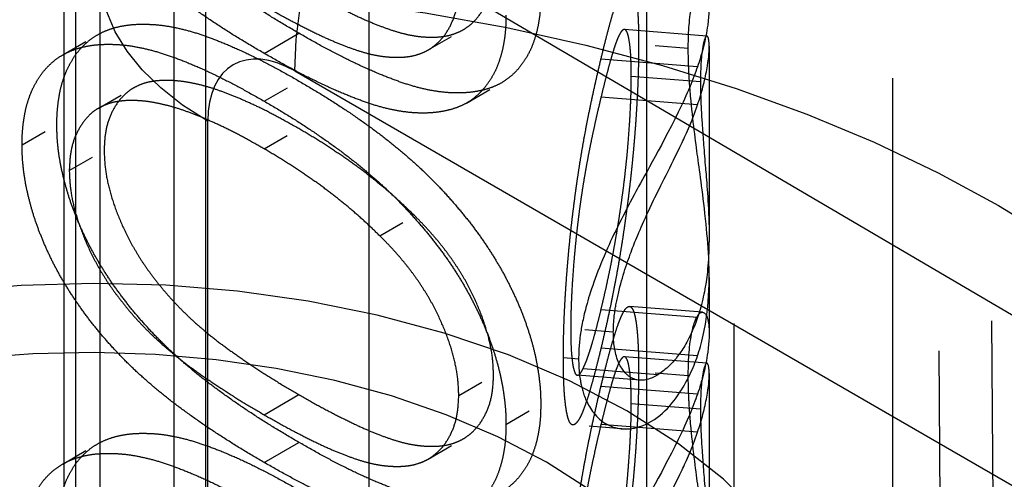
# Model space of a CAD drawing. Units: millimetres. Extents: x 63 to 4291, y 73 to 3057.
# Drawn here: x 3637 to 3641, y 1133 to 1135 of the extents above; entities that cross this region are included whole.
import ezdxf

# ---------------------------------------------------------------- set-up
doc = ezdxf.new("R2010")
doc.units = ezdxf.units.MM
doc.header["$LTSCALE"] = 2
doc.linetypes.add('Dashed', pattern=[5.7, 4.56, -1.14])
for name, color, linetype in [('Hidden (ISO)', 7, 'Dashed'), ('Hidden Narrow (ISO)', 7, 'Dashed'), ('Visible Narrow (ISO)', 7, 'Continuous')]:
    doc.layers.add(name, color=color, linetype=linetype)

msp = doc.modelspace()

# ---------------------------------------------------------------- linework, layer by layer
at = {"layer": 'Hidden (ISO)', "ltscale": 0.921053}
for p, q in [((3639.7706, 1144.5794), (3639.7706, 1132.4597)), ((3637.1935, 1135.5128), (3637.1935, 1110.6269)), ((3639.6614, 1135.2464), (3639.3268, 1135.2732)), ((3639.6706, 1135.2047), (3639.6706, 1134.4326)), ((3639.6352, 1135.0598), (3639.3543, 1135.0823)), ((3639.6706, 1134.2662), (3639.6706, 1134.037)), ((3639.6234, 1134.1025), (3639.2311, 1134.1339)), ((3639.6436, 1134.1242), (3639.3472, 1134.1479)), ((3639.6232, 1133.9469), (3639.231, 1133.9784)), ((3639.6614, 1133.917), (3639.3268, 1133.9438)), ((3639.4625, 1133.8707), (3639.158, 1133.8951)), ((3639.3884, 1133.8483), (3639.1354, 1133.8686)), ((3639.6706, 1133.8752), (3639.6706, 1133.1032)), ((3639.6352, 1133.7303), (3639.3543, 1133.7529))]:
    msp.add_line(p, q, dxfattribs=at)
at = {"layer": 'Hidden (ISO)', "ltscale": 0.011937}
for p, q in [((3637.0435, 1135.1697), (3637.1849, 1135.2513)), ((3638.5291, 1135.1899), (3638.6705, 1135.2716)), ((3637.8622, 1134.982), (3638.0036, 1135.0636)), ((3638.6848, 1134.9744), (3638.8262, 1135.056)), ((3637.1867, 1134.952), (3637.3281, 1135.0336)), ((3636.878, 1134.8046), (3637.0195, 1134.8862)), ((3637.8615, 1134.7885), (3638.0029, 1134.8702)), ((3637.0699, 1134.7003), (3637.2114, 1134.7819)), ((3638.3318, 1134.4352), (3638.4732, 1134.5169)), ((3638.653, 1133.7863), (3638.7944, 1133.8679)), ((3638.8449, 1133.669), (3638.9863, 1133.7507)), ((3638.5291, 1133.5281), (3638.6705, 1133.6098)), ((3637.0435, 1133.5079), (3637.1849, 1133.5895))]:
    msp.add_line(p, q, dxfattribs=at)
at = {"layer": 'Hidden (ISO)', "ltscale": 0.0148}
for p, q in [((3639.5859, 1135.1954), (3639.3841, 1135.2116)), ((3639.5859, 1133.866), (3639.3841, 1133.8822))]:
    msp.add_line(p, q, dxfattribs=at)
at = {"layer": 'Hidden (ISO)', "ltscale": 0.01269}
msp.add_line((3639.2811, 1134.0442), (3639.108, 1134.0581), dxfattribs=at)
at = {"layer": 'Hidden (ISO)', "ltscale": 0.004546}
msp.add_line((3639.1402, 1133.9341), (3639.0782, 1133.9391), dxfattribs=at)
at = {"layer": 'Hidden (ISO)', "ltscale": 0.01466}
msp.add_line((3639.3164, 1133.6507), (3639.1165, 1133.6667), dxfattribs=at)
at = {"layer": 'Hidden (ISO)', "ltscale": 0.921053}
for start_param, end_param in [(2.511089, 2.843671), (3.430634, 3.763216)]:
    msp.add_ellipse((4557.5899, 1631.2205), major_axis=(963.8222, 566.3043), ratio=0.007557, start_param=start_param, end_param=end_param, dxfattribs=at)
at = {"layer": 'Hidden (ISO)', "ltscale": 0.921053, "extrusion": (0, 0, -1)}
for centre, major_axis, ratio, start_param, end_param in [((3637.1708, 1132.4729), (5.1991, -0.039), 0.57229, 3.922627, 7.064372), ((3637.1706, 1132.4728), (3.064, 0), 0.57735, 5.497150498645762, 11.78033580582535), ((3637.1706, 1132.4728), (2.6, -0.0195), 0.57229, 5.493499314350196, 11.77668462152978)]:
    msp.add_ellipse(centre, major_axis=major_axis, ratio=ratio, start_param=start_param, end_param=end_param, dxfattribs=at)
at = {"layer": 'Hidden (ISO)', "ltscale": 0.921053}
for points, knots in [([(3638.0036, 1135.2575), (3637.9736, 1135.275), (3637.9154, 1135.3091), (3637.8305, 1135.3624), (3637.7509, 1135.4157), (3637.6765, 1135.4686), (3637.6074, 1135.5206), (3637.5436, 1135.5736), (3637.485, 1135.6258), (3637.4313, 1135.6782), (3637.3818, 1135.7308), (3637.3356, 1135.7837), (3637.2928, 1135.8378), (3637.2526, 1135.8918), (3637.2158, 1135.9466), (3637.1818, 1136.0018), (3637.151, 1136.0578), (3637.1233, 1136.1143), (3637.099, 1136.171), (3637.0775, 1136.2269), (3637.0598, 1136.2822), (3637.0453, 1136.3368), (3637.0334, 1136.391), (3637.0253, 1136.4442), (3637.0202, 1136.4969), (3637.0197, 1136.5308), (3637.0195, 1136.548)], [0, 0, 0, 0, 0.06859, 0.133236, 0.194298, 0.251261, 0.304491, 0.354209, 0.400451, 0.443378, 0.483979, 0.523213, 0.561001, 0.597856, 0.633471, 0.668265, 0.702638, 0.736825, 0.77043, 0.803572, 0.835925, 0.86847, 0.900854, 0.933471, 0.96626, 1, 1, 1, 1]), ([(3637.8622, 1135.1759), (3637.8322, 1135.1934), (3637.774, 1135.2274), (3637.6891, 1135.2808), (3637.6095, 1135.334), (3637.5351, 1135.3869), (3637.4659, 1135.439), (3637.4022, 1135.4919), (3637.3436, 1135.5442), (3637.2899, 1135.5965), (3637.2404, 1135.6492), (3637.1942, 1135.702), (3637.1514, 1135.7561), (3637.1112, 1135.8101), (3637.0744, 1135.865), (3637.0404, 1135.9201), (3637.0096, 1135.9762), (3636.9819, 1136.0327), (3636.9576, 1136.0893), (3636.9361, 1136.1452), (3636.9184, 1136.2006), (3636.9039, 1136.2552), (3636.892, 1136.3093), (3636.8839, 1136.3626), (3636.8788, 1136.4153), (3636.8783, 1136.4492), (3636.878, 1136.4663)], [0, 0, 0, 0, 0.06859, 0.133236, 0.194298, 0.251261, 0.304491, 0.354209, 0.400451, 0.443378, 0.483979, 0.523213, 0.561001, 0.597856, 0.633471, 0.668265, 0.702638, 0.736825, 0.77043, 0.803572, 0.835925, 0.86847, 0.900854, 0.933471, 0.96626, 1, 1, 1, 1]), ([(3638.0029, 1135.4518), (3638.0279, 1135.4375), (3638.0764, 1135.4096), (3638.1467, 1135.3727), (3638.2125, 1135.3399), (3638.2735, 1135.3112), (3638.3297, 1135.2884), (3638.3813, 1135.2697), (3638.4282, 1135.2559), (3638.4707, 1135.247), (3638.5096, 1135.2426), (3638.5457, 1135.2412), (3638.5796, 1135.2428), (3638.6112, 1135.2479), (3638.64, 1135.257), (3638.6669, 1135.2686), (3638.6908, 1135.2845), (3638.7196, 1135.3089), (3638.7492, 1135.346), (3638.7751, 1135.3993), (3638.7913, 1135.4601), (3638.7934, 1135.5065), (3638.7944, 1135.5297)], [0, 0, 0, 0, 0.072955, 0.141591, 0.205573, 0.265315, 0.320613, 0.371477, 0.418453, 0.461364, 0.501801, 0.540474, 0.577852, 0.614276, 0.64966, 0.684283, 0.718344, 0.752068, 0.817643, 0.879716, 0.939962, 1, 1, 1, 1]), ([(3639.231, 1135.1527), (3639.2357, 1135.1719), (3639.2447, 1135.2093), (3639.258, 1135.2607), (3639.2703, 1135.3064), (3639.2819, 1135.3466), (3639.2927, 1135.3816), (3639.3026, 1135.4099), (3639.3117, 1135.4331), (3639.32, 1135.4508), (3639.3277, 1135.4635), (3639.3349, 1135.4725), (3639.3416, 1135.4767), (3639.3478, 1135.478), (3639.3536, 1135.475), (3639.3589, 1135.4686), (3639.3637, 1135.4579), (3639.368, 1135.4434), (3639.3717, 1135.425), (3639.3751, 1135.4042), (3639.3778, 1135.3795), (3639.3801, 1135.352), (3639.3819, 1135.3217), (3639.3832, 1135.2882), (3639.384, 1135.2517), (3639.3841, 1135.2251), (3639.3841, 1135.2116)], [0, 0, 0, 0, 0.06859, 0.133236, 0.194298, 0.251261, 0.304491, 0.354209, 0.400451, 0.443378, 0.483979, 0.523213, 0.561001, 0.597856, 0.633471, 0.668265, 0.702638, 0.736825, 0.77043, 0.803572, 0.835925, 0.86847, 0.900854, 0.933471, 0.96626, 1, 1, 1, 1]), ([(3639.5859, 1135.1954), (3639.5861, 1135.2284), (3639.5866, 1135.2868), (3639.6042, 1135.4009), (3639.6151, 1135.426), (3639.638, 1135.4606), (3639.6508, 1135.4558), (3639.6681, 1135.4231), (3639.6776, 1135.3831), (3639.6566, 1135.231), (3639.6404, 1135.1712), (3639.6232, 1135.1213)], [-0.1454239, -0.1454239, -0.1454239, -0.1454239, -0.1220447, -0.1220447, -0.0999675, -0.0999675, -0.0674343, -0.0674343, -0.0266787, -0.0266787, 0, 0, 0, 0]), ([(3637.8615, 1135.3702), (3637.8865, 1135.3558), (3637.935, 1135.328), (3638.0053, 1135.2911), (3638.071, 1135.2583), (3638.1321, 1135.2295), (3638.1883, 1135.2068), (3638.2399, 1135.188), (3638.2868, 1135.1742), (3638.3293, 1135.1654), (3638.3681, 1135.1609), (3638.4043, 1135.1596), (3638.4382, 1135.1612), (3638.4698, 1135.1662), (3638.4986, 1135.1753), (3638.5255, 1135.1869), (3638.5494, 1135.2028), (3638.5781, 1135.2273), (3638.6078, 1135.2643), (3638.6337, 1135.3177), (3638.6499, 1135.3785), (3638.652, 1135.4249), (3638.653, 1135.4481)], [0, 0, 0, 0, 0.072955, 0.141591, 0.205573, 0.265315, 0.320613, 0.371477, 0.418453, 0.461364, 0.501801, 0.540474, 0.577852, 0.614276, 0.64966, 0.684283, 0.718344, 0.752068, 0.817643, 0.879716, 0.939962, 1, 1, 1, 1]), ([(3638.9863, 1135.4124), (3638.986, 1135.3955), (3638.9856, 1135.3622), (3638.9805, 1135.3154), (3638.9723, 1135.2718), (3638.9608, 1135.2313), (3638.9468, 1135.1933), (3638.9286, 1135.1593), (3638.9076, 1135.1281), (3638.8836, 1135.0998), (3638.8562, 1135.0755), (3638.8258, 1135.0546), (3638.7918, 1135.0387), (3638.7546, 1135.0269), (3638.7144, 1135.019), (3638.6711, 1135.0149), (3638.6247, 1135.0149), (3638.5748, 1135.0193), (3638.5208, 1135.0288), (3638.462, 1135.0436), (3638.3979, 1135.0653), (3638.3289, 1135.0923), (3638.2548, 1135.1247), (3638.1755, 1135.1633), (3638.0912, 1135.2075), (3638.0334, 1135.2405), (3638.0036, 1135.2575)], [0, 0, 0, 0, 0.033789, 0.066625, 0.099289, 0.131367, 0.163592, 0.196113, 0.228912, 0.26217, 0.296004, 0.330232, 0.365076, 0.400968, 0.437877, 0.475966, 0.51564, 0.556675, 0.600028, 0.64669, 0.696419, 0.749772, 0.80685, 0.86743, 0.931884, 1, 1, 1, 1]), ([(3638.8449, 1135.3308), (3638.8446, 1135.3139), (3638.8441, 1135.2806), (3638.8391, 1135.2337), (3638.8309, 1135.1901), (3638.8194, 1135.1497), (3638.8054, 1135.1116), (3638.7872, 1135.0777), (3638.7661, 1135.0464), (3638.7422, 1135.0181), (3638.7148, 1134.9938), (3638.6844, 1134.973), (3638.6504, 1134.9571), (3638.6132, 1134.9453), (3638.573, 1134.9373), (3638.5297, 1134.9332), (3638.4833, 1134.9333), (3638.4334, 1134.9376), (3638.3793, 1134.9471), (3638.3206, 1134.962), (3638.2565, 1134.9837), (3638.1875, 1135.0106), (3638.1133, 1135.0431), (3638.0341, 1135.0816), (3637.9498, 1135.1259), (3637.8919, 1135.1589), (3637.8622, 1135.1759)], [0, 0, 0, 0, 0.033789, 0.066625, 0.099289, 0.131367, 0.163592, 0.196113, 0.228912, 0.26217, 0.296004, 0.330232, 0.365076, 0.400968, 0.437877, 0.475966, 0.51564, 0.556675, 0.600028, 0.64669, 0.696419, 0.749772, 0.80685, 0.86743, 0.931884, 1, 1, 1, 1]), ([(3637.0195, 1134.8862), (3637.0197, 1134.9033), (3637.0201, 1134.9372), (3637.0259, 1134.9843), (3637.0333, 1135.0295), (3637.0453, 1135.0704), (3637.0596, 1135.1093), (3637.0785, 1135.1437), (3637.0991, 1135.1768), (3637.1242, 1135.2049), (3637.1519, 1135.2305), (3637.1833, 1135.2512), (3637.2177, 1135.2688), (3637.2556, 1135.2812), (3637.2967, 1135.2902), (3637.3411, 1135.2946), (3637.3889, 1135.2948), (3637.4397, 1135.2917), (3637.495, 1135.2826), (3637.5544, 1135.2687), (3637.6184, 1135.2485), (3637.6867, 1135.2228), (3637.7596, 1135.1914), (3637.837, 1135.1546), (3637.9189, 1135.1114), (3637.9749, 1135.0798), (3638.0036, 1135.0636)], [0, 0, 0, 0, 0.033788, 0.067226, 0.099841, 0.132545, 0.16513, 0.198011, 0.23128, 0.265044, 0.299216, 0.334359, 0.369695, 0.406258, 0.443804, 0.482982, 0.523085, 0.565267, 0.609343, 0.656393, 0.705887, 0.758326, 0.813833, 0.872795, 0.934723, 1, 1, 1, 1]), ([(3639.3543, 1135.0823), (3639.3541, 1135.1007), (3639.3538, 1135.1376), (3639.3514, 1135.184), (3639.3473, 1135.2213), (3639.3427, 1135.2456), (3639.3383, 1135.2599), (3639.3345, 1135.2675), (3639.3304, 1135.2725), (3639.3259, 1135.2738), (3639.321, 1135.2719), (3639.3158, 1135.2679), (3639.3102, 1135.2598), (3639.3041, 1135.2491), (3639.2975, 1135.2342), (3639.2902, 1135.2143), (3639.2822, 1135.1903), (3639.2734, 1135.1606), (3639.2639, 1135.1271), (3639.2536, 1135.0883), (3639.2426, 1135.0457), (3639.235, 1135.0143), (3639.2311, 1134.9981)], [0, 0, 0, 0, 0.060377, 0.120865, 0.182579, 0.247626, 0.281336, 0.315119, 0.349457, 0.384606, 0.421016, 0.458237, 0.496894, 0.537315, 0.58021, 0.627167, 0.678438, 0.734024, 0.793778, 0.857736, 0.926709, 1, 1, 1, 1]), ([(3639.6234, 1134.9666), (3639.6404, 1135.0164), (3639.653, 1135.0651), (3639.6764, 1135.1964), (3639.6703, 1135.2219), (3639.6666, 1135.2463), (3639.6616, 1135.2527), (3639.6493, 1135.2283), (3639.6449, 1135.2057), (3639.6363, 1135.1417), (3639.6356, 1135.0968), (3639.6352, 1135.0598)], [-0.03776584, -0.03776584, -0.03776584, -0.03776584, -0.03546694, -0.03546694, -0.03092992, -0.03092992, -0.02214882, -0.02214882, -0.01418422, -0.01418422, 0, 0, 0, 0]), ([(3636.878, 1134.8046), (3636.8783, 1134.8216), (3636.8787, 1134.8556), (3636.8844, 1134.9026), (3636.8919, 1134.9478), (3636.9039, 1134.9888), (3636.9182, 1135.0277), (3636.9371, 1135.062), (3636.9577, 1135.0951), (3636.9827, 1135.1233), (3637.0104, 1135.1488), (3637.0419, 1135.1696), (3637.0762, 1135.1871), (3637.1142, 1135.1995), (3637.1553, 1135.2086), (3637.1997, 1135.2129), (3637.2475, 1135.2132), (3637.2983, 1135.21), (3637.3536, 1135.201), (3637.413, 1135.1871), (3637.477, 1135.1668), (3637.5453, 1135.1412), (3637.6182, 1135.1098), (3637.6956, 1135.0729), (3637.7775, 1135.0297), (3637.8335, 1134.9982), (3637.8622, 1134.982)], [0, 0, 0, 0, 0.033788, 0.067226, 0.099841, 0.132545, 0.16513, 0.198011, 0.23128, 0.265044, 0.299216, 0.334359, 0.369695, 0.406258, 0.443804, 0.482982, 0.523085, 0.565267, 0.609343, 0.656393, 0.705887, 0.758326, 0.813833, 0.872795, 0.934723, 1, 1, 1, 1]), ([(3639.3841, 1135.2116), (3639.3841, 1135.1977), (3639.384, 1135.1701), (3639.3831, 1135.1261), (3639.382, 1135.0816), (3639.3801, 1135.0356), (3639.3779, 1134.9886), (3639.3749, 1134.9402), (3639.3717, 1134.8909), (3639.3678, 1134.8406), (3639.3635, 1134.7894), (3639.3586, 1134.7379), (3639.3533, 1134.6858), (3639.3474, 1134.6338), (3639.341, 1134.581), (3639.3341, 1134.5282), (3639.3266, 1134.4751), (3639.3187, 1134.4212), (3639.3101, 1134.3672), (3639.3009, 1134.3125), (3639.2909, 1134.2577), (3639.2803, 1134.2025), (3639.269, 1134.1467), (3639.2569, 1134.0904), (3639.2442, 1134.0341), (3639.2355, 1133.9973), (3639.231, 1133.9784)], [0, 0, 0, 0, 0.033788, 0.067226, 0.099841, 0.132545, 0.16513, 0.198011, 0.23128, 0.265044, 0.299216, 0.334359, 0.369695, 0.406258, 0.443804, 0.482982, 0.523085, 0.565267, 0.609343, 0.656393, 0.705887, 0.758326, 0.813833, 0.872795, 0.934723, 1, 1, 1, 1]), ([(3639.6232, 1133.9469), (3639.6392, 1133.9946), (3639.6563, 1134.0577), (3639.6774, 1134.2711), (3639.6682, 1134.3837), (3639.6464, 1134.601), (3639.6331, 1134.6888), (3639.6159, 1134.8175), (3639.6042, 1134.903), (3639.5909, 1135.0535), (3639.589, 1135.0893), (3639.5862, 1135.1474), (3639.586, 1135.1723), (3639.5859, 1135.1954)], [-0.02368104, -0.02368104, -0.02368104, -0.02368104, -0.02141223, -0.02141223, -0.01811072, -0.01811072, -0.01412356, -0.01412356, -0.01038161, -0.01038161, -0.00842634, -0.00842634, 0, 0, 0, 0]), ([(3639.0782, 1133.9391), (3639.0782, 1133.9529), (3639.0783, 1133.9801), (3639.0791, 1134.0232), (3639.0803, 1134.0671), (3639.0821, 1134.1122), (3639.0843, 1134.1582), (3639.0872, 1134.2056), (3639.0904, 1134.2539), (3639.0941, 1134.3031), (3639.0984, 1134.353), (3639.1031, 1134.4033), (3639.1084, 1134.4537), (3639.1142, 1134.5044), (3639.1205, 1134.5553), (3639.1272, 1134.6066), (3639.1344, 1134.6581), (3639.1422, 1134.7099), (3639.1506, 1134.7623), (3639.1597, 1134.8156), (3639.1697, 1134.8692), (3639.1804, 1134.9242), (3639.192, 1134.9805), (3639.2043, 1135.0375), (3639.2174, 1135.0955), (3639.2264, 1135.1333), (3639.231, 1135.1527)], [0, 0, 0, 0, 0.033789, 0.066625, 0.099289, 0.131367, 0.163592, 0.196113, 0.228912, 0.26217, 0.296004, 0.330232, 0.365076, 0.400968, 0.437877, 0.475966, 0.51564, 0.556675, 0.600028, 0.64669, 0.696419, 0.749772, 0.80685, 0.86743, 0.931884, 1, 1, 1, 1]), ([(3639.6232, 1135.1213), (3639.6063, 1135.0713), (3639.5819, 1135.0123), (3639.4697, 1134.7838), (3639.397, 1134.6604), (3639.3323, 1134.539), (3639.2908, 1134.4593), (3639.2193, 1134.2993), (3639.1901, 1134.2155), (3639.1611, 1134.1136), (3639.1528, 1134.0705), (3639.141, 1133.9914), (3639.1405, 1133.9597), (3639.1402, 1133.9341)], [-0.03410102, -0.03410102, -0.03410102, -0.03410102, -0.03231045, -0.03231045, -0.02864759, -0.02864759, -0.02244312, -0.02244312, -0.01536553, -0.01536553, -0.00929992, -0.00929992, 0, 0, 0, 0]), ([(3638.0029, 1134.8702), (3637.9804, 1134.8828), (3637.9364, 1134.9076), (3637.872, 1134.9422), (3637.8108, 1134.971), (3637.7526, 1134.9973), (3637.6977, 1135.0183), (3637.6456, 1135.0368), (3637.597, 1135.0493), (3637.5511, 1135.0592), (3637.5084, 1135.0648), (3637.4688, 1135.0667), (3637.432, 1135.0656), (3637.3982, 1135.0608), (3637.3672, 1135.0529), (3637.3396, 1135.0404), (3637.3142, 1135.0259), (3637.2856, 1135.0009), (3637.2563, 1134.964), (3637.2301, 1134.9118), (3637.2146, 1134.8509), (3637.2124, 1134.8049), (3637.2114, 1134.7819)], [0, 0, 0, 0, 0.065674, 0.128473, 0.188155, 0.24508, 0.299416, 0.350785, 0.399899, 0.446624, 0.491202, 0.533319, 0.573791, 0.612461, 0.649528, 0.685459, 0.720284, 0.754012, 0.819093, 0.880506, 0.940318, 1, 1, 1, 1]), ([(3638.0036, 1135.0636), (3638.0322, 1135.0467), (3638.0881, 1135.0137), (3638.1697, 1134.9626), (3638.2466, 1134.9101), (3638.3191, 1134.8583), (3638.3871, 1134.805), (3638.4506, 1134.7516), (3638.5099, 1134.6982), (3638.5644, 1134.6435), (3638.6152, 1134.5886), (3638.6626, 1134.5334), (3638.707, 1134.4779), (3638.7482, 1134.4219), (3638.786, 1134.3651), (3638.8205, 1134.3079), (3638.8521, 1134.2504), (3638.8801, 1134.1924), (3638.9054, 1134.1348), (3638.9267, 1134.0775), (3638.9452, 1134.0211), (3638.9603, 1133.9654), (3638.972, 1133.9104), (3638.98, 1133.8563), (3638.9857, 1133.8024), (3638.9861, 1133.768), (3638.9863, 1133.7507)], [0, 0, 0, 0, 0.0650685, 0.1270672, 0.1855315, 0.2407849, 0.2930042, 0.3425557, 0.3889552, 0.4328151, 0.4746712, 0.5148207, 0.5536551, 0.5914786, 0.627861, 0.6636394, 0.698823, 0.7334329, 0.76763, 0.8010741, 0.8342505, 0.86697, 0.8997116, 0.9326965, 0.9661732, 1, 1, 1, 1]), ([(3639.2311, 1134.1339), (3639.2346, 1134.1488), (3639.2415, 1134.1778), (3639.2515, 1134.2215), (3639.261, 1134.2663), (3639.2701, 1134.3098), (3639.2786, 1134.3539), (3639.2867, 1134.3969), (3639.2943, 1134.4408), (3639.3014, 1134.4838), (3639.3081, 1134.5266), (3639.3142, 1134.569), (3639.3199, 1134.6106), (3639.3252, 1134.6519), (3639.33, 1134.6927), (3639.3343, 1134.7333), (3639.3383, 1134.7731), (3639.3427, 1134.8247), (3639.3473, 1134.8867), (3639.3513, 1134.9576), (3639.3538, 1135.0235), (3639.3541, 1135.0627), (3639.3543, 1135.0823)], [0, 0, 0, 0, 0.065674, 0.128473, 0.188155, 0.24508, 0.299416, 0.350785, 0.399899, 0.446624, 0.491202, 0.533319, 0.573791, 0.612461, 0.649528, 0.685459, 0.720284, 0.754012, 0.819093, 0.880506, 0.940318, 1, 1, 1, 1]), ([(3639.6352, 1135.0598), (3639.6356, 1135.0204), (3639.6363, 1134.9739), (3639.6451, 1134.8419), (3639.6489, 1134.793), (3639.658, 1134.683), (3639.6654, 1134.607), (3639.673, 1134.4028), (3639.668, 1134.3224), (3639.6542, 1134.2159), (3639.6429, 1134.1609), (3639.6234, 1134.1025)], [-0.2531935, -0.2531935, -0.2531935, -0.2531935, -0.1540012, -0.1540012, -0.0939296, -0.0939296, -0.0630799, -0.0630799, -0.0303729, -0.0303729, 0, 0, 0, 0]), ([(3637.8615, 1134.7885), (3637.839, 1134.8012), (3637.795, 1134.8259), (3637.7306, 1134.8606), (3637.6694, 1134.8893), (3637.6112, 1134.9157), (3637.5562, 1134.9366), (3637.5041, 1134.9551), (3637.4555, 1134.9677), (3637.4096, 1134.9775), (3637.367, 1134.9831), (3637.3274, 1134.9851), (3637.2906, 1134.984), (3637.2568, 1134.9792), (3637.2257, 1134.9712), (3637.1982, 1134.9587), (3637.1727, 1134.9443), (3637.1442, 1134.9193), (3637.1149, 1134.8824), (3637.0887, 1134.8301), (3637.0732, 1134.7693), (3637.071, 1134.7233), (3637.0699, 1134.7003)], [0, 0, 0, 0, 0.065674, 0.128473, 0.188155, 0.24508, 0.299416, 0.350785, 0.399899, 0.446624, 0.491202, 0.533319, 0.573791, 0.612461, 0.649528, 0.685459, 0.720284, 0.754012, 0.819093, 0.880506, 0.940318, 1, 1, 1, 1]), ([(3637.8622, 1134.982), (3637.8908, 1134.9651), (3637.9467, 1134.932), (3638.0282, 1134.8809), (3638.1052, 1134.8284), (3638.1777, 1134.7766), (3638.2457, 1134.7234), (3638.3092, 1134.6699), (3638.3685, 1134.6165), (3638.423, 1134.5618), (3638.4738, 1134.5069), (3638.5212, 1134.4518), (3638.5656, 1134.3963), (3638.6068, 1134.3402), (3638.6446, 1134.2835), (3638.679, 1134.2263), (3638.7107, 1134.1687), (3638.7387, 1134.1108), (3638.764, 1134.0532), (3638.7853, 1133.9959), (3638.8037, 1133.9395), (3638.8188, 1133.8837), (3638.8305, 1133.8288), (3638.8386, 1133.7746), (3638.8442, 1133.7208), (3638.8447, 1133.6863), (3638.8449, 1133.669)], [0, 0, 0, 0, 0.0650685, 0.1270672, 0.1855315, 0.2407849, 0.2930042, 0.3425557, 0.3889552, 0.4328151, 0.4746712, 0.5148207, 0.5536551, 0.5914786, 0.627861, 0.6636394, 0.698823, 0.7334329, 0.76763, 0.8010741, 0.8342505, 0.86697, 0.8997116, 0.9326965, 0.9661732, 1, 1, 1, 1]), ([(3639.2311, 1134.9981), (3639.2273, 1134.9818), (3639.2197, 1134.9504), (3639.2088, 1134.9019), (3639.1985, 1134.8552), (3639.189, 1134.8105), (3639.1803, 1134.7663), (3639.1723, 1134.7241), (3639.165, 1134.6832), (3639.1584, 1134.6431), (3639.1523, 1134.6036), (3639.1467, 1134.5646), (3639.1414, 1134.5257), (3639.1365, 1134.4867), (3639.132, 1134.4474), (3639.1279, 1134.4083), (3639.1241, 1134.3691), (3639.1197, 1134.3177), (3639.115, 1134.2551), (3639.111, 1134.1838), (3639.1085, 1134.1172), (3639.1082, 1134.0777), (3639.108, 1134.0581)], [0, 0, 0, 0, 0.072955, 0.141591, 0.205573, 0.265315, 0.320613, 0.371477, 0.418453, 0.461364, 0.501801, 0.540474, 0.577852, 0.614276, 0.64966, 0.684283, 0.718344, 0.752068, 0.817643, 0.879716, 0.939962, 1, 1, 1, 1]), ([(3639.2811, 1134.0442), (3639.2821, 1134.0751), (3639.283, 1134.0993), (3639.2925, 1134.16), (3639.2988, 1134.1914), (3639.3252, 1134.293), (3639.3464, 1134.3523), (3639.3781, 1134.4334), (3639.4053, 1134.4968), (3639.4732, 1134.6382), (3639.5129, 1134.7124), (3639.5775, 1134.8495), (3639.6019, 1134.9035), (3639.6234, 1134.9666)], [-0.5975109, -0.5975109, -0.5975109, -0.5975109, -0.4830201, -0.4830201, -0.4040768, -0.4040768, -0.2600865, -0.2600865, -0.1268627, -0.1268627, -0.0333089, -0.0333089, 0, 0, 0, 0]), ([(3638.0036, 1133.5957), (3637.9736, 1133.6132), (3637.9154, 1133.6473), (3637.8305, 1133.7007), (3637.7509, 1133.7539), (3637.6765, 1133.8068), (3637.6074, 1133.8588), (3637.5436, 1133.9118), (3637.485, 1133.9641), (3637.4313, 1134.0164), (3637.3818, 1134.069), (3637.3356, 1134.1219), (3637.2928, 1134.176), (3637.2526, 1134.23), (3637.2158, 1134.2849), (3637.1818, 1134.34), (3637.151, 1134.396), (3637.1233, 1134.4526), (3637.099, 1134.5092), (3637.0775, 1134.5651), (3637.0598, 1134.6205), (3637.0453, 1134.675), (3637.0334, 1134.7292), (3637.0253, 1134.7824), (3637.0202, 1134.8351), (3637.0197, 1134.869), (3637.0195, 1134.8862)], [0, 0, 0, 0, 0.06859, 0.133236, 0.194298, 0.251261, 0.304491, 0.354209, 0.400451, 0.443378, 0.483979, 0.523213, 0.561001, 0.597856, 0.633471, 0.668265, 0.702638, 0.736825, 0.77043, 0.803572, 0.835925, 0.86847, 0.900854, 0.933471, 0.96626, 1, 1, 1, 1]), ([(3638.4732, 1134.5169), (3638.4565, 1134.533), (3638.4226, 1134.5658), (3638.3701, 1134.6132), (3638.3149, 1134.6585), (3638.2575, 1134.7037), (3638.1974, 1134.7466), (3638.1348, 1134.7894), (3638.0696, 1134.8309), (3638.0254, 1134.857), (3638.0029, 1134.8702)], [0, 0, 0, 0, 0.110588, 0.224542, 0.342503, 0.464324, 0.590756, 0.722227, 0.858843, 1, 1, 1, 1]), ([(3637.8622, 1133.5141), (3637.8322, 1133.5316), (3637.774, 1133.5656), (3637.6891, 1133.619), (3637.6095, 1133.6722), (3637.5351, 1133.7251), (3637.4659, 1133.7772), (3637.4022, 1133.8302), (3637.3436, 1133.8824), (3637.2899, 1133.9347), (3637.2404, 1133.9874), (3637.1942, 1134.0402), (3637.1514, 1134.0943), (3637.1112, 1134.1484), (3637.0744, 1134.2032), (3637.0404, 1134.2584), (3637.0096, 1134.3144), (3636.9819, 1134.3709), (3636.9576, 1134.4275), (3636.9361, 1134.4834), (3636.9184, 1134.5388), (3636.9039, 1134.5934), (3636.892, 1134.6476), (3636.8839, 1134.7008), (3636.8788, 1134.7535), (3636.8783, 1134.7874), (3636.878, 1134.8046)], [0, 0, 0, 0, 0.06859, 0.133236, 0.194298, 0.251261, 0.304491, 0.354209, 0.400451, 0.443378, 0.483979, 0.523213, 0.561001, 0.597856, 0.633471, 0.668265, 0.702638, 0.736825, 0.77043, 0.803572, 0.835925, 0.86847, 0.900854, 0.933471, 0.96626, 1, 1, 1, 1]), ([(3637.2114, 1134.7819), (3637.2124, 1134.7574), (3637.2146, 1134.7083), (3637.23, 1134.6289), (3637.2563, 1134.5458), (3637.2856, 1134.4749), (3637.314, 1134.4175), (3637.3383, 1134.3745), (3637.3645, 1134.3319), (3637.3936, 1134.29), (3637.4251, 1134.2487), (3637.4585, 1134.2074), (3637.4947, 1134.1672), (3637.5335, 1134.1268), (3637.5761, 1134.0864), (3637.6231, 1134.0462), (3637.6748, 1134.0044), (3637.7314, 1133.9632), (3637.7925, 1133.9203), (3637.8584, 1133.8774), (3637.929, 1133.8329), (3637.9778, 1133.8046), (3638.0029, 1133.79)], [0, 0, 0, 0, 0.060377, 0.120865, 0.182579, 0.247626, 0.281336, 0.315119, 0.349457, 0.384606, 0.421016, 0.458237, 0.496894, 0.537315, 0.58021, 0.627167, 0.678438, 0.734024, 0.793778, 0.857736, 0.926709, 1, 1, 1, 1]), ([(3638.3318, 1134.4352), (3638.3151, 1134.4514), (3638.2812, 1134.4841), (3638.2286, 1134.5315), (3638.1735, 1134.5768), (3638.1161, 1134.622), (3638.0559, 1134.665), (3637.9934, 1134.7078), (3637.9282, 1134.7493), (3637.884, 1134.7753), (3637.8615, 1134.7885)], [0, 0, 0, 0, 0.110588, 0.224542, 0.342503, 0.464324, 0.590756, 0.722227, 0.858843, 1, 1, 1, 1]), ([(3637.0699, 1134.7003), (3637.071, 1134.6757), (3637.0732, 1134.6267), (3637.0886, 1134.5472), (3637.1148, 1134.4642), (3637.1442, 1134.3933), (3637.1726, 1134.3359), (3637.1968, 1134.2929), (3637.2231, 1134.2502), (3637.2522, 1134.2083), (3637.2836, 1134.167), (3637.3171, 1134.1257), (3637.3533, 1134.0855), (3637.3921, 1134.0451), (3637.4347, 1134.0048), (3637.4817, 1133.9646), (3637.5334, 1133.9228), (3637.59, 1133.8815), (3637.6511, 1133.8387), (3637.717, 1133.7958), (3637.7876, 1133.7512), (3637.8363, 1133.723), (3637.8615, 1133.7084)], [0, 0, 0, 0, 0.060377, 0.120865, 0.182579, 0.247626, 0.281336, 0.315119, 0.349457, 0.384606, 0.421016, 0.458237, 0.496894, 0.537315, 0.58021, 0.627167, 0.678438, 0.734024, 0.793778, 0.857736, 0.926709, 1, 1, 1, 1]), ([(3638.7944, 1133.8679), (3638.7935, 1133.8924), (3638.7917, 1133.9411), (3638.776, 1134.0203), (3638.7504, 1134.1026), (3638.7212, 1134.1727), (3638.6932, 1134.2293), (3638.6694, 1134.272), (3638.6427, 1134.314), (3638.6138, 1134.3558), (3638.5824, 1134.3971), (3638.5484, 1134.4377), (3638.5118, 1134.4781), (3638.4863, 1134.5037), (3638.4732, 1134.5169)], [0, 0, 0, 0, 0.112802, 0.225203, 0.339663, 0.459731, 0.521784, 0.583969, 0.64821, 0.71391, 0.781027, 0.851466, 0.924059, 1, 1, 1, 1]), ([(3638.653, 1133.7863), (3638.6521, 1133.8107), (3638.6503, 1133.8595), (3638.6346, 1133.9387), (3638.609, 1134.0209), (3638.5798, 1134.091), (3638.5518, 1134.1476), (3638.5279, 1134.1903), (3638.5012, 1134.2323), (3638.4724, 1134.2742), (3638.441, 1134.3155), (3638.407, 1134.3561), (3638.3704, 1134.3964), (3638.3449, 1134.4221), (3638.3318, 1134.4352)], [0, 0, 0, 0, 0.112802, 0.225203, 0.339663, 0.459731, 0.521784, 0.583969, 0.64821, 0.71391, 0.781027, 0.851466, 0.924059, 1, 1, 1, 1]), ([(3639.158, 1133.8951), (3639.1606, 1133.9007), (3639.1658, 1133.912), (3639.174, 1133.9324), (3639.1826, 1133.9573), (3639.1915, 1133.9848), (3639.2009, 1134.0171), (3639.2106, 1134.0523), (3639.2208, 1134.0913), (3639.2276, 1134.1196), (3639.2311, 1134.1339)], [0, 0, 0, 0, 0.110588, 0.224542, 0.342503, 0.464324, 0.590756, 0.722227, 0.858843, 1, 1, 1, 1]), ([(3639.231, 1133.8233), (3639.2357, 1133.8425), (3639.2447, 1133.8799), (3639.258, 1133.9313), (3639.2703, 1133.977), (3639.2819, 1134.0171), (3639.2927, 1134.0522), (3639.3026, 1134.0805), (3639.3117, 1134.1037), (3639.32, 1134.1214), (3639.3277, 1134.1341), (3639.3349, 1134.1431), (3639.3416, 1134.1473), (3639.3478, 1134.1486), (3639.3536, 1134.1456), (3639.3589, 1134.1392), (3639.3637, 1134.1285), (3639.368, 1134.114), (3639.3717, 1134.0956), (3639.3751, 1134.0748), (3639.3778, 1134.0501), (3639.3801, 1134.0225), (3639.3819, 1133.9923), (3639.3832, 1133.9587), (3639.384, 1133.9222), (3639.3841, 1133.8957), (3639.3841, 1133.8822)], [0, 0, 0, 0, 0.06859, 0.133236, 0.194298, 0.251261, 0.304491, 0.354209, 0.400451, 0.443378, 0.483979, 0.523213, 0.561001, 0.597856, 0.633471, 0.668265, 0.702638, 0.736825, 0.77043, 0.803572, 0.835925, 0.86847, 0.900854, 0.933471, 0.96626, 1, 1, 1, 1]), ([(3639.5859, 1133.866), (3639.5861, 1133.899), (3639.5866, 1133.9573), (3639.6042, 1134.0715), (3639.6151, 1134.0966), (3639.638, 1134.1311), (3639.6508, 1134.1264), (3639.6681, 1134.0936), (3639.6776, 1134.0537), (3639.6566, 1133.9015), (3639.6404, 1133.8418), (3639.6232, 1133.7918)], [-0.1454239, -0.1454239, -0.1454239, -0.1454239, -0.1220447, -0.1220447, -0.0999675, -0.0999675, -0.0674343, -0.0674343, -0.0266787, -0.0266787, 0, 0, 0, 0]), ([(3639.6234, 1134.1025), (3639.6012, 1134.0385), (3639.5753, 1133.9924), (3639.5205, 1133.9117), (3639.4844, 1133.8851), (3639.4625, 1133.8707)], [-0.02679593, -0.02679593, -0.02679593, -0.02679593, -0.01729947, -0.01729947, 0, 0, 0, 0]), ([(3639.108, 1134.0581), (3639.1082, 1134.0395), (3639.1084, 1134.0025), (3639.1109, 1133.9566), (3639.1149, 1133.9191), (3639.1194, 1133.8954), (3639.1238, 1133.8812), (3639.1275, 1133.8735), (3639.1316, 1133.8695), (3639.1361, 1133.868), (3639.141, 1133.8698), (3639.1463, 1133.875), (3639.152, 1133.8833), (3639.1559, 1133.8911), (3639.158, 1133.8951)], [0, 0, 0, 0, 0.112802, 0.225203, 0.339663, 0.459731, 0.521784, 0.583969, 0.64821, 0.71391, 0.781027, 0.851466, 0.924059, 1, 1, 1, 1]), ([(3639.4625, 1133.8707), (3639.4356, 1133.8546), (3639.4044, 1133.842), (3639.3623, 1133.8539), (3639.3529, 1133.8578), (3639.33, 1133.8764), (3639.3122, 1133.8955), (3639.2834, 1133.9706), (3639.2822, 1134.0101), (3639.2811, 1134.0442)], [-0.07580337, -0.07580337, -0.07580337, -0.07580337, -0.03422368, -0.03422368, -0.02422221, -0.02422221, -0.01289521, -0.01289521, 0, 0, 0, 0]), ([(3639.231, 1133.9784), (3639.2266, 1133.9602), (3639.2179, 1133.9247), (3639.2052, 1133.8751), (3639.1932, 1133.8318), (3639.182, 1133.7928), (3639.1714, 1133.76), (3639.1615, 1133.7324), (3639.1523, 1133.7093), (3639.1438, 1133.6927), (3639.1359, 1133.6803), (3639.1285, 1133.6718), (3639.1216, 1133.667), (3639.1152, 1133.6662), (3639.1093, 1133.6696), (3639.104, 1133.6772), (3639.099, 1133.6881), (3639.0947, 1133.7034), (3639.0908, 1133.7215), (3639.0874, 1133.7437), (3639.0846, 1133.7683), (3639.0822, 1133.7962), (3639.0804, 1133.8272), (3639.0792, 1133.8616), (3639.0783, 1133.8984), (3639.0782, 1133.9255), (3639.0782, 1133.9391)], [0, 0, 0, 0, 0.065069, 0.127067, 0.185532, 0.240785, 0.293004, 0.342556, 0.388955, 0.432815, 0.474671, 0.514821, 0.553655, 0.591479, 0.627861, 0.663639, 0.698823, 0.733433, 0.76763, 0.801074, 0.83425, 0.86697, 0.899712, 0.932696, 0.966173, 1, 1, 1, 1]), ([(3639.1402, 1133.9341), (3639.1405, 1133.9114), (3639.1408, 1133.8831), (3639.1508, 1133.8258), (3639.1572, 1133.7965), (3639.1854, 1133.7348), (3639.2102, 1133.6941), (3639.3016, 1133.6437), (3639.3471, 1133.6496), (3639.446, 1133.6726), (3639.5023, 1133.7265), (3639.5826, 1133.8433), (3639.6067, 1133.8995), (3639.6232, 1133.9469)], [-0.1006495, -0.1006495, -0.1006495, -0.1006495, -0.0832474, -0.0832474, -0.0742615, -0.0742615, -0.0650661, -0.0650661, -0.0551745, -0.0551745, -0.0255975, -0.0255975, 0, 0, 0, 0]), ([(3639.3543, 1133.7529), (3639.3541, 1133.7713), (3639.3538, 1133.8082), (3639.3514, 1133.8546), (3639.3473, 1133.8919), (3639.3427, 1133.9161), (3639.3383, 1133.9305), (3639.3345, 1133.938), (3639.3304, 1133.9431), (3639.3259, 1133.9443), (3639.321, 1133.9425), (3639.3158, 1133.9384), (3639.3102, 1133.9304), (3639.3041, 1133.9197), (3639.2975, 1133.9048), (3639.2902, 1133.8848), (3639.2822, 1133.8609), (3639.2734, 1133.8311), (3639.2639, 1133.7977), (3639.2536, 1133.7589), (3639.2426, 1133.7163), (3639.235, 1133.6848), (3639.2311, 1133.6686)], [0, 0, 0, 0, 0.060377, 0.120865, 0.182579, 0.247626, 0.281336, 0.315119, 0.349457, 0.384606, 0.421016, 0.458237, 0.496894, 0.537315, 0.58021, 0.627167, 0.678438, 0.734024, 0.793778, 0.857736, 0.926709, 1, 1, 1, 1]), ([(3639.6234, 1133.6372), (3639.6404, 1133.6869), (3639.653, 1133.7357), (3639.6764, 1133.867), (3639.6703, 1133.8925), (3639.6666, 1133.9169), (3639.6616, 1133.9233), (3639.6493, 1133.8989), (3639.6449, 1133.8763), (3639.6363, 1133.8123), (3639.6356, 1133.7674), (3639.6352, 1133.7303)], [-0.03776584, -0.03776584, -0.03776584, -0.03776584, -0.03546694, -0.03546694, -0.03092992, -0.03092992, -0.02214882, -0.02214882, -0.01418422, -0.01418422, 0, 0, 0, 0]), ([(3638.0029, 1133.79), (3638.0279, 1133.7757), (3638.0764, 1133.7478), (3638.1467, 1133.7109), (3638.2125, 1133.6781), (3638.2735, 1133.6494), (3638.3297, 1133.6266), (3638.3813, 1133.6079), (3638.4282, 1133.5941), (3638.4707, 1133.5853), (3638.5096, 1133.5808), (3638.5457, 1133.5794), (3638.5796, 1133.5811), (3638.6112, 1133.5861), (3638.64, 1133.5952), (3638.6669, 1133.6068), (3638.6908, 1133.6227), (3638.7196, 1133.6471), (3638.7492, 1133.6842), (3638.7751, 1133.7376), (3638.7913, 1133.7983), (3638.7934, 1133.8448), (3638.7944, 1133.8679)], [0, 0, 0, 0, 0.072955, 0.141591, 0.205573, 0.265315, 0.320613, 0.371477, 0.418453, 0.461364, 0.501801, 0.540474, 0.577852, 0.614276, 0.64966, 0.684283, 0.718344, 0.752068, 0.817643, 0.879716, 0.939962, 1, 1, 1, 1]), ([(3639.3841, 1133.8822), (3639.3841, 1133.8683), (3639.384, 1133.8407), (3639.3831, 1133.7966), (3639.382, 1133.7522), (3639.3801, 1133.7062), (3639.3779, 1133.6592), (3639.3749, 1133.6107), (3639.3717, 1133.5615), (3639.3678, 1133.5112), (3639.3635, 1133.46), (3639.3586, 1133.4085), (3639.3533, 1133.3564), (3639.3474, 1133.3044), (3639.341, 1133.2516), (3639.3341, 1133.1988), (3639.3266, 1133.1457), (3639.3187, 1133.0918), (3639.3101, 1133.0377), (3639.3009, 1132.983), (3639.2909, 1132.9283), (3639.2803, 1132.873), (3639.269, 1132.8173), (3639.2569, 1132.761), (3639.2442, 1132.7047), (3639.2355, 1132.6679), (3639.231, 1132.6489)], [0, 0, 0, 0, 0.033788, 0.067226, 0.099841, 0.132545, 0.16513, 0.198011, 0.23128, 0.265044, 0.299216, 0.334359, 0.369695, 0.406258, 0.443804, 0.482982, 0.523085, 0.565267, 0.609343, 0.656393, 0.705887, 0.758326, 0.813833, 0.872795, 0.934723, 1, 1, 1, 1]), ([(3639.6232, 1132.6175), (3639.6392, 1132.6652), (3639.6563, 1132.7283), (3639.6774, 1132.9417), (3639.6682, 1133.0543), (3639.6464, 1133.2716), (3639.6331, 1133.3594), (3639.6159, 1133.4881), (3639.6042, 1133.5736), (3639.5909, 1133.7241), (3639.589, 1133.7599), (3639.5862, 1133.818), (3639.586, 1133.8429), (3639.5859, 1133.866)], [-0.02368104, -0.02368104, -0.02368104, -0.02368104, -0.02141223, -0.02141223, -0.01811072, -0.01811072, -0.01412356, -0.01412356, -0.01038161, -0.01038161, -0.00842634, -0.00842634, 0, 0, 0, 0]), ([(3639.0782, 1132.6097), (3639.0782, 1132.6235), (3639.0783, 1132.6507), (3639.0791, 1132.6938), (3639.0803, 1132.7377), (3639.0821, 1132.7828), (3639.0843, 1132.8288), (3639.0872, 1132.8762), (3639.0904, 1132.9245), (3639.0941, 1132.9737), (3639.0984, 1133.0235), (3639.1031, 1133.0738), (3639.1084, 1133.1243), (3639.1142, 1133.1749), (3639.1205, 1133.2259), (3639.1272, 1133.2772), (3639.1344, 1133.3286), (3639.1422, 1133.3805), (3639.1506, 1133.4328), (3639.1597, 1133.4861), (3639.1697, 1133.5398), (3639.1804, 1133.5948), (3639.192, 1133.651), (3639.2043, 1133.7081), (3639.2174, 1133.7661), (3639.2264, 1133.8039), (3639.231, 1133.8233)], [0, 0, 0, 0, 0.033789, 0.066625, 0.099289, 0.131367, 0.163592, 0.196113, 0.228912, 0.26217, 0.296004, 0.330232, 0.365076, 0.400968, 0.437877, 0.475966, 0.51564, 0.556675, 0.600028, 0.64669, 0.696419, 0.749772, 0.80685, 0.86743, 0.931884, 1, 1, 1, 1]), ([(3637.8615, 1133.7084), (3637.8865, 1133.694), (3637.935, 1133.6662), (3638.0053, 1133.6293), (3638.071, 1133.5965), (3638.1321, 1133.5677), (3638.1883, 1133.545), (3638.2399, 1133.5263), (3638.2868, 1133.5124), (3638.3293, 1133.5036), (3638.3681, 1133.4991), (3638.4043, 1133.4978), (3638.4382, 1133.4994), (3638.4698, 1133.5044), (3638.4986, 1133.5136), (3638.5255, 1133.5252), (3638.5494, 1133.541), (3638.5781, 1133.5655), (3638.6078, 1133.6025), (3638.6337, 1133.6559), (3638.6499, 1133.7167), (3638.652, 1133.7631), (3638.653, 1133.7863)], [0, 0, 0, 0, 0.072955, 0.141591, 0.205573, 0.265315, 0.320613, 0.371477, 0.418453, 0.461364, 0.501801, 0.540474, 0.577852, 0.614276, 0.64966, 0.684283, 0.718344, 0.752068, 0.817643, 0.879716, 0.939962, 1, 1, 1, 1]), ([(3639.6232, 1133.7918), (3639.6063, 1133.7419), (3639.5819, 1133.6829), (3639.4697, 1133.4543), (3639.397, 1133.331), (3639.3323, 1133.2096), (3639.2908, 1133.1298), (3639.2193, 1132.9699), (3639.1901, 1132.8861), (3639.1611, 1132.7842), (3639.1528, 1132.741), (3639.141, 1132.662), (3639.1405, 1132.6303), (3639.1402, 1132.6047)], [-0.03410102, -0.03410102, -0.03410102, -0.03410102, -0.03231045, -0.03231045, -0.02864759, -0.02864759, -0.02244312, -0.02244312, -0.01536553, -0.01536553, -0.00929992, -0.00929992, 0, 0, 0, 0]), ([(3638.9863, 1133.7507), (3638.986, 1133.7338), (3638.9856, 1133.7005), (3638.9805, 1133.6536), (3638.9723, 1133.61), (3638.9608, 1133.5695), (3638.9468, 1133.5315), (3638.9286, 1133.4975), (3638.9076, 1133.4663), (3638.8836, 1133.438), (3638.8562, 1133.4137), (3638.8258, 1133.3929), (3638.7918, 1133.377), (3638.7546, 1133.3652), (3638.7144, 1133.3572), (3638.6711, 1133.3531), (3638.6247, 1133.3532), (3638.5748, 1133.3575), (3638.5208, 1133.367), (3638.462, 1133.3818), (3638.3979, 1133.4036), (3638.3289, 1133.4305), (3638.2548, 1133.4629), (3638.1755, 1133.5015), (3638.0912, 1133.5458), (3638.0334, 1133.5788), (3638.0036, 1133.5957)], [0, 0, 0, 0, 0.033789, 0.066625, 0.099289, 0.131367, 0.163592, 0.196113, 0.228912, 0.26217, 0.296004, 0.330232, 0.365076, 0.400968, 0.437877, 0.475966, 0.51564, 0.556675, 0.600028, 0.64669, 0.696419, 0.749772, 0.80685, 0.86743, 0.931884, 1, 1, 1, 1]), ([(3639.2311, 1132.8045), (3639.2346, 1132.8193), (3639.2415, 1132.8483), (3639.2515, 1132.892), (3639.261, 1132.9369), (3639.2701, 1132.9804), (3639.2786, 1133.0245), (3639.2867, 1133.0675), (3639.2943, 1133.1114), (3639.3014, 1133.1543), (3639.3081, 1133.1972), (3639.3142, 1133.2395), (3639.3199, 1133.2812), (3639.3252, 1133.3225), (3639.33, 1133.3633), (3639.3343, 1133.4039), (3639.3383, 1133.4437), (3639.3427, 1133.4953), (3639.3473, 1133.5573), (3639.3513, 1133.6282), (3639.3538, 1133.6941), (3639.3541, 1133.7333), (3639.3543, 1133.7529)], [0, 0, 0, 0, 0.065674, 0.128473, 0.188155, 0.24508, 0.299416, 0.350785, 0.399899, 0.446624, 0.491202, 0.533319, 0.573791, 0.612461, 0.649528, 0.685459, 0.720284, 0.754012, 0.819093, 0.880506, 0.940318, 1, 1, 1, 1]), ([(3639.6352, 1133.7303), (3639.6356, 1133.691), (3639.6363, 1133.6445), (3639.6451, 1133.5124), (3639.6489, 1133.4636), (3639.658, 1133.3536), (3639.6654, 1133.2776), (3639.673, 1133.0734), (3639.668, 1132.993), (3639.6542, 1132.8865), (3639.6429, 1132.8315), (3639.6234, 1132.7731)], [-0.2531935, -0.2531935, -0.2531935, -0.2531935, -0.1540012, -0.1540012, -0.0939296, -0.0939296, -0.0630799, -0.0630799, -0.0303729, -0.0303729, 0, 0, 0, 0]), ([(3638.8449, 1133.669), (3638.8446, 1133.6521), (3638.8441, 1133.6188), (3638.8391, 1133.572), (3638.8309, 1133.5284), (3638.8194, 1133.4879), (3638.8054, 1133.4499), (3638.7872, 1133.4159), (3638.7661, 1133.3847), (3638.7422, 1133.3563), (3638.7148, 1133.332), (3638.6844, 1133.3112), (3638.6504, 1133.2953), (3638.6132, 1133.2835), (3638.573, 1133.2755), (3638.5297, 1133.2714), (3638.4833, 1133.2715), (3638.4334, 1133.2758), (3638.3793, 1133.2853), (3638.3206, 1133.3002), (3638.2565, 1133.3219), (3638.1875, 1133.3488), (3638.1133, 1133.3813), (3638.0341, 1133.4198), (3637.9498, 1133.4641), (3637.8919, 1133.4971), (3637.8622, 1133.5141)], [0, 0, 0, 0, 0.033789, 0.066625, 0.099289, 0.131367, 0.163592, 0.196113, 0.228912, 0.26217, 0.296004, 0.330232, 0.365076, 0.400968, 0.437877, 0.475966, 0.51564, 0.556675, 0.600028, 0.64669, 0.696419, 0.749772, 0.80685, 0.86743, 0.931884, 1, 1, 1, 1]), ([(3639.2311, 1133.6686), (3639.2273, 1133.6524), (3639.2197, 1133.6209), (3639.2088, 1133.5724), (3639.1985, 1133.5258), (3639.189, 1133.4811), (3639.1803, 1133.4369), (3639.1723, 1133.3947), (3639.165, 1133.3538), (3639.1584, 1133.3137), (3639.1523, 1133.2742), (3639.1467, 1133.2352), (3639.1414, 1133.1963), (3639.1365, 1133.1573), (3639.132, 1133.118), (3639.1279, 1133.0789), (3639.1241, 1133.0397), (3639.1197, 1132.9883), (3639.115, 1132.9257), (3639.111, 1132.8544), (3639.1085, 1132.7877), (3639.1082, 1132.7483), (3639.108, 1132.7286)], [0, 0, 0, 0, 0.072955, 0.141591, 0.205573, 0.265315, 0.320613, 0.371477, 0.418453, 0.461364, 0.501801, 0.540474, 0.577852, 0.614276, 0.64966, 0.684283, 0.718344, 0.752068, 0.817643, 0.879716, 0.939962, 1, 1, 1, 1]), ([(3637.0195, 1133.2244), (3637.0197, 1133.2415), (3637.0201, 1133.2755), (3637.0259, 1133.3225), (3637.0333, 1133.3677), (3637.0453, 1133.4087), (3637.0596, 1133.4475), (3637.0785, 1133.4819), (3637.0991, 1133.515), (3637.1242, 1133.5431), (3637.1519, 1133.5687), (3637.1833, 1133.5895), (3637.2177, 1133.607), (3637.2556, 1133.6194), (3637.2967, 1133.6285), (3637.3411, 1133.6328), (3637.3889, 1133.6331), (3637.4397, 1133.6299), (3637.495, 1133.6209), (3637.5544, 1133.6069), (3637.6184, 1133.5867), (3637.6867, 1133.561), (3637.7596, 1133.5297), (3637.837, 1133.4928), (3637.9189, 1133.4496), (3637.9749, 1133.4181), (3638.0036, 1133.4019)], [0, 0, 0, 0, 0.033788, 0.067226, 0.099841, 0.132545, 0.16513, 0.198011, 0.23128, 0.265044, 0.299216, 0.334359, 0.369695, 0.406258, 0.443804, 0.482982, 0.523085, 0.565267, 0.609343, 0.656393, 0.705887, 0.758326, 0.813833, 0.872795, 0.934723, 1, 1, 1, 1]), ([(3639.2811, 1132.7148), (3639.2821, 1132.7456), (3639.283, 1132.7698), (3639.2925, 1132.8306), (3639.2988, 1132.862), (3639.3252, 1132.9636), (3639.3464, 1133.0229), (3639.3781, 1133.104), (3639.4053, 1133.1673), (3639.4732, 1133.3088), (3639.5129, 1133.383), (3639.5775, 1133.5201), (3639.6019, 1133.5741), (3639.6234, 1133.6372)], [-0.5975109, -0.5975109, -0.5975109, -0.5975109, -0.4830201, -0.4830201, -0.4040768, -0.4040768, -0.2600865, -0.2600865, -0.1268627, -0.1268627, -0.0333089, -0.0333089, 0, 0, 0, 0]), ([(3636.878, 1133.1428), (3636.8783, 1133.1598), (3636.8787, 1133.1938), (3636.8844, 1133.2409), (3636.8919, 1133.2861), (3636.9039, 1133.327), (3636.9182, 1133.3659), (3636.9371, 1133.4002), (3636.9577, 1133.4333), (3636.9827, 1133.4615), (3637.0104, 1133.487), (3637.0419, 1133.5078), (3637.0762, 1133.5253), (3637.1142, 1133.5377), (3637.1553, 1133.5468), (3637.1997, 1133.5511), (3637.2475, 1133.5514), (3637.2983, 1133.5482), (3637.3536, 1133.5392), (3637.413, 1133.5253), (3637.477, 1133.505), (3637.5453, 1133.4794), (3637.6182, 1133.448), (3637.6956, 1133.4111), (3637.7775, 1133.368), (3637.8335, 1133.3364), (3637.8622, 1133.3202)], [0, 0, 0, 0, 0.033788, 0.067226, 0.099841, 0.132545, 0.16513, 0.198011, 0.23128, 0.265044, 0.299216, 0.334359, 0.369695, 0.406258, 0.443804, 0.482982, 0.523085, 0.565267, 0.609343, 0.656393, 0.705887, 0.758326, 0.813833, 0.872795, 0.934723, 1, 1, 1, 1])]:
    msp.add_open_spline(points, degree=3, knots=knots, dxfattribs=at)
at = {"layer": 'Hidden Narrow (ISO)', "ltscale": 0.668421}
for p, q in [((3640.7614, 1141.7099), (3640.8469, 1130.3502)), ((3640.5468, 1141.5882), (3640.6323, 1130.2285)), ((3638.287, 1137.8567), (3638.287, 1121.3635)), ((3640.4176, 1121.3589), (3640.4176, 1137.8522)), ((3637.4963, 1122.0877), (3637.4963, 1136.2183)), ((3641.2094, 1133.9322), (3637.4061, 1136.1638)), ((3637.6237, 1136.1198), (3637.6237, 1111.2339)), ((3637.0482, 1135.7804), (3637.0482, 1122.2263)), ((3637.8622, 1135.1759), (3638.0036, 1135.2575)), ((3639.6232, 1135.1213), (3639.231, 1135.1527)), ((3637.9864, 1135.1045), (3653.4776, 1126.1606)), ((3639.6234, 1134.9666), (3639.2311, 1134.9981)), ((3637.6329, 1110.0145), (3637.6329, 1134.9004)), ((3639.6232, 1133.7918), (3639.231, 1133.8233)), ((3637.8615, 1133.7084), (3638.0029, 1133.79)), ((3639.6234, 1133.6372), (3639.2311, 1133.6686)), ((3637.8622, 1133.5141), (3638.0036, 1133.5957))]:
    msp.add_line(p, q, dxfattribs=at)
at = {"layer": 'Hidden Narrow (ISO)', "ltscale": 0.668421, "extrusion": (0, 0, -1)}
for centre, major_axis, start_param, end_param in [((3639.0471, 1135.7169), (0.75, 1.299), 3.926991, 5.48906), ((3638.6935, 1135.5128), (-1.5, 0), 5.497787, 7.059857)]:
    msp.add_ellipse(centre, major_axis=major_axis, ratio=0.57735, start_param=start_param, end_param=end_param, dxfattribs=at)
at = {"layer": 'Hidden Narrow (ISO)', "ltscale": 0.668421}
msp.add_ellipse((3637.9864, 1134.6962), major_axis=(-0.25, 0.433), ratio=0.577306, start_param=5.497825, end_param=7.068545, dxfattribs=at)
at = {"layer": 'Visible Narrow (ISO)'}
for p, q in [((3639.4156, 1517.2225), (3639.4156, 1039.8808)), ((3637.097, 1037.786), (3637.097, 1515.1158))]:
    msp.add_line(p, q, dxfattribs=at)

doc.saveas('drawing.dxf')
